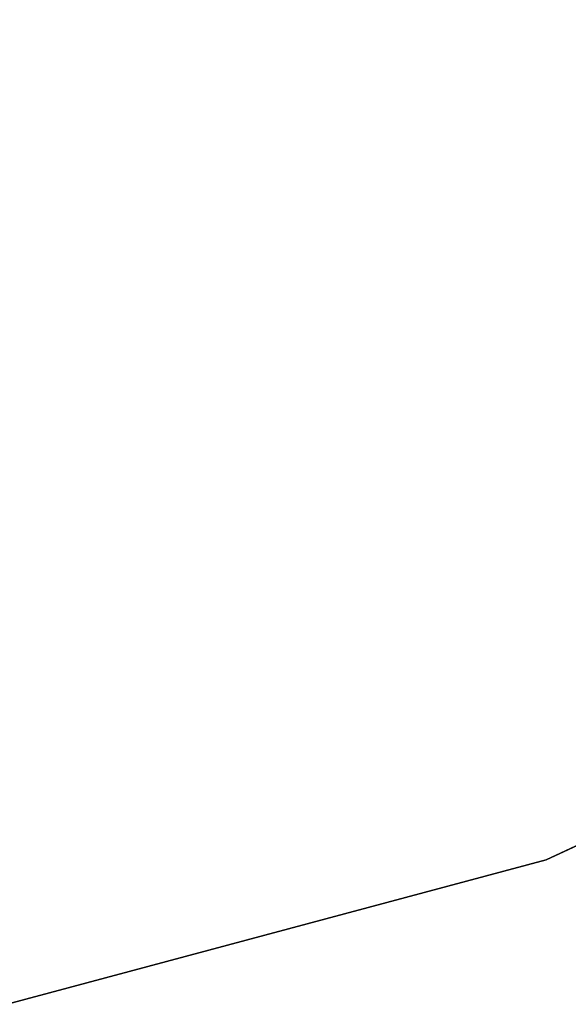
# Model space of a CAD drawing. Units: inches. Extents: x -21 to 21, y -21 to 21.
# Drawn here: x 3.7 to 7.3, y -20.7 to -14.2 of the extents above; entities that cross this region are included whole.
import ezdxf

# ---------------------------------------------------------------- set-up
doc = ezdxf.new("R2010")
doc.units = ezdxf.units.IN
doc.header["$MEASUREMENT"] = 0
doc.layers.add('Knoll Studio Table Top', color=7, linetype='Continuous')

msp = doc.modelspace()

# ---------------------------------------------------------------- linework, layer by layer
at = {"layer": 'Knoll Studio Table Top', "invisible_edges": 6}
for points in [[(3.6466, -20.681, 28.19), (7.1824, -19.7335, 28.19), (0, 0, 28.19), (3.6466, -20.681, 28.19)], [(3.6466, -20.681, 27), (7.1824, -19.7335, 27), (0, 0, 27), (3.6466, -20.681, 27)], [(7.1824, -19.7335, 28.19), (10.5, -18.1865, 28.19), (0, 0, 28.19), (7.1824, -19.7335, 28.19)], [(7.1824, -19.7335, 27), (10.5, -18.1865, 27), (0, 0, 27), (7.1824, -19.7335, 27)], [(10.5, -18.1865, 28.19), (13.4985, -16.0869, 28.19), (0, 0, 28.19), (10.5, -18.1865, 28.19)], [(10.5, -18.1865, 27), (13.4985, -16.0869, 27), (0, 0, 27), (10.5, -18.1865, 27)], [(13.4985, -16.0869, 28.19), (16.0869, -13.4985, 28.19), (0, 0, 28.19), (13.4985, -16.0869, 28.19)], [(13.4985, -16.0869, 27), (16.0869, -13.4985, 27), (0, 0, 27), (13.4985, -16.0869, 27)]]:
    msp.add_3dface(points, dxfattribs=at)
at = {"layer": 'Knoll Studio Table Top'}
for points in [[(10.5, -18.1865, 28.19), (7.1824, -19.7335, 28.19), (7.1824, -19.7335, 27), (10.5, -18.1865, 27)], [(7.1824, -19.7335, 28.19), (3.6466, -20.681, 28.19), (3.6466, -20.681, 27), (7.1824, -19.7335, 27)]]:
    msp.add_3dface(points, dxfattribs=at)

doc.saveas('drawing.dxf')
